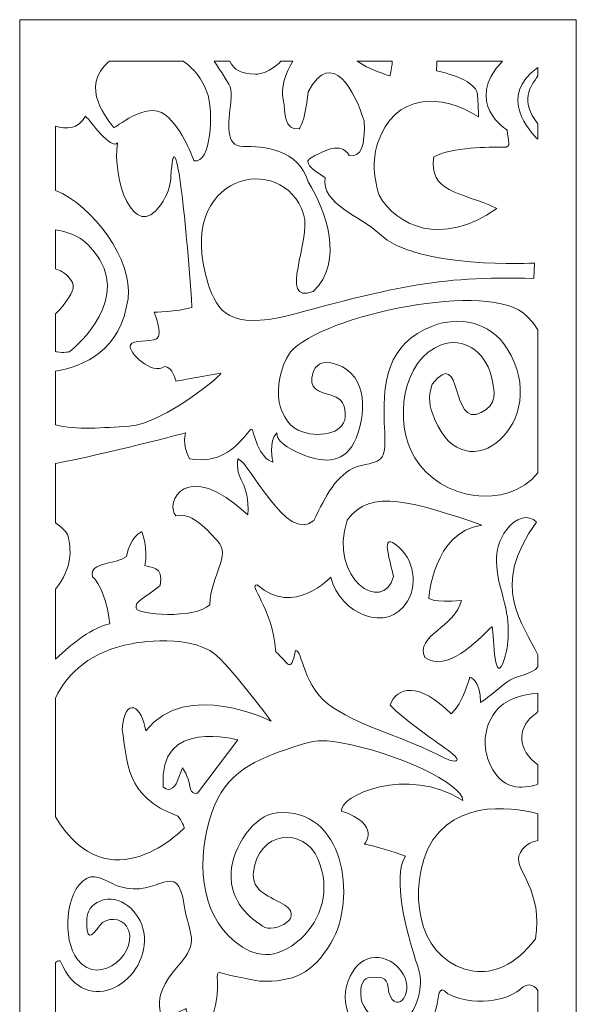
# Model space of a CAD drawing. Units: millimetres. Extents: x 51 to 197, y -106 to 132.
# Drawn here: x 129 to 197, y 11 to 132 of the extents above; entities that cross this region are included whole.
import ezdxf

# ---------------------------------------------------------------- set-up
doc = ezdxf.new("R2010")
doc.units = ezdxf.units.MM
doc.header["$MEASUREMENT"] = 0
doc.layers.add('layer 1', color=7, linetype='Continuous')

msp = doc.modelspace()

# ---------------------------------------------------------------- linework, layer by layer
at = {"layer": 'layer 1', "color": 250, "lineweight": 9}
msp.add_open_spline([(196.6076, 131.7736), (196.6076, 131.7736), (128.5974, 131.7736), (128.5974, 131.7736), (128.5974, 131.7736), (128.5974, 131.7736), (128.5974, -106.2618), (128.5974, -106.2618), (128.5974, -106.2618), (128.5974, -106.2618), (196.6076, -106.2618), (196.6076, -106.2618), (196.6076, -106.2618), (196.6076, -106.2618), (196.6076, 131.7736), (196.6076, 131.7736)], degree=3, knots=[0, 0, 0, 0, 0.2, 0.2, 0.2, 0.2, 0.4, 0.4, 0.4, 0.4, 0.6, 0.6, 0.6, 0.6, 1, 1, 1, 1], dxfattribs=at)
at = {"layer": 'layer 1', "color": 7, "lineweight": 9}
for points, knots in [([(152.3589, 126.709), (152.3589, 126.709), (154.2578, 126.709), (154.2578, 126.709), (154.2578, 126.709), (154.8177, 125.6384), (155.5819, 125.1189), (157.4121, 125.116), (157.4121, 125.116), (158.1975, 125.1145), (159.1044, 125.4127), (160.3492, 126.5134), (160.3492, 126.5134), (160.4089, 126.5745), (160.467, 126.6402), (160.5247, 126.709), (160.5247, 126.709), (160.5247, 126.709), (161.9868, 126.709), (161.9868, 126.709), (161.9868, 126.709), (161.0368, 125.2639), (160.5, 123.4055), (160.7877, 122.0105), (160.7877, 122.0105), (161.136, 120.3208), (160.8255, 118.2738), (162.7254, 118.4203), (162.7254, 118.4203), (162.7254, 118.4203), (163.4241, 118.9059), (163.8433, 122.9524), (163.8433, 122.9524), (166.7785, 128.4558), (169.5738, 122.9524), (170.6919, 119.3915), (170.6919, 119.3915), (170.8316, 116.3161), (170.2725, 114.8593), (168.8748, 115.1831), (168.8748, 115.1831), (167.7569, 116.9636), (165.8001, 115.6685), (164.4025, 115.0212), (164.4025, 115.0212), (163.0048, 114.3738), (164.2627, 113.5645), (165.94, 112.4314), (165.94, 112.4314), (165.3291, 109.248), (170.4236, 107.6683), (172.549, 105.5933), (172.549, 105.5933), (177.0497, 101.1979), (191.5103, 102.0146), (191.5103, 102.0146), (191.5103, 102.0146), (191.5103, 102.0146), (191.419, 100.11), (191.419, 100.11), (191.419, 100.11), (179.7464, 100.6187), (172.847, 98.6731), (161.4674, 95.5977), (161.4674, 95.5977), (154.2979, 93.8628), (152.6994, 96.0177), (151.5911, 99.5935), (151.5911, 99.5935), (147.4183, 113.0549), (160.7855, 115.7852), (163.2891, 107.9867), (163.2891, 107.9867), (164.3128, 104.7973), (160.052, 96.9731), (164.4373, 98.5265), (164.4373, 98.5265), (168.3382, 102.2218), (165.9779, 108.4558), (163.8433, 111.9458), (163.8433, 111.9458), (162.7383, 115.9014), (158.312, 116.3445), (155.9094, 116.2816), (155.9094, 116.2816), (153.618, 116.2215), (154.1408, 119.1209), (154.3882, 121.7235), (154.3882, 121.7235), (154.5585, 123.5162), (154.3125, 123.6616), (153.4012, 125.1076), (153.4012, 125.1076), (153.0728, 125.6284), (152.7218, 126.1637), (152.3589, 126.709)], [0, 0, 0, 0, 0.04, 0.04, 0.04, 0.04, 0.08, 0.08, 0.08, 0.08, 0.12, 0.12, 0.12, 0.12, 0.16, 0.16, 0.16, 0.16, 0.2, 0.2, 0.2, 0.2, 0.24, 0.24, 0.24, 0.24, 0.28, 0.28, 0.28, 0.28, 0.32, 0.32, 0.32, 0.32, 0.36, 0.36, 0.36, 0.36, 0.4, 0.4, 0.4, 0.4, 0.44, 0.44, 0.44, 0.44, 0.48, 0.48, 0.48, 0.48, 0.52, 0.52, 0.52, 0.52, 0.56, 0.56, 0.56, 0.56, 0.6, 0.6, 0.6, 0.6, 0.64, 0.64, 0.64, 0.64, 0.68, 0.68, 0.68, 0.68, 0.72, 0.72, 0.72, 0.72, 0.76, 0.76, 0.76, 0.76, 0.8, 0.8, 0.8, 0.8, 0.84, 0.84, 0.84, 0.84, 0.88, 0.88, 0.88, 0.88, 0.92, 0.92, 0.92, 0.92, 1, 1, 1, 1]), ([(139.5691, 126.709), (139.5691, 126.709), (148.5779, 126.709), (148.5779, 126.709), (148.5779, 126.709), (150.1104, 125.5851), (151.083, 124.2624), (151.6155, 122.4853), (151.6155, 122.4853), (152.1855, 120.5825), (152.0714, 114.1054), (149.8942, 114.5256), (149.8942, 114.5256), (149.8942, 114.5256), (148.5373, 118.4539), (146.3771, 120.1559), (146.3771, 120.1559), (144.0888, 121.9596), (140.1105, 118.3869), (140.1105, 118.5723), (140.1105, 118.5723), (140.1105, 118.6935), (135.9439, 122.912), (138.9312, 126.1064), (138.9312, 126.1064), (139.1269, 126.3157), (139.3406, 126.517), (139.5691, 126.709)], [0, 0, 0, 0, 0.125, 0.125, 0.125, 0.125, 0.25, 0.25, 0.25, 0.25, 0.375, 0.375, 0.375, 0.375, 0.5, 0.5, 0.5, 0.5, 0.625, 0.625, 0.625, 0.625, 0.75, 0.75, 0.75, 0.75, 1, 1, 1, 1]), ([(169.8261, 126.709), (169.8261, 126.709), (174.1272, 126.709), (174.1272, 126.709), (174.1272, 126.709), (174.0356, 125.6007), (173.8436, 124.8949), (173.8436, 124.8949), (173.8436, 124.8949), (173.8436, 124.8949), (171.031, 125.7607), (169.8261, 126.709)], [0, 0, 0, 0, 0.25, 0.25, 0.25, 0.25, 0.5, 0.5, 0.5, 0.5, 1, 1, 1, 1]), ([(179.581, 126.709), (179.581, 126.709), (187.5729, 126.709), (187.5729, 126.709), (187.5729, 126.709), (182.7552, 121.6196), (188.1627, 118.2585), (188.1627, 118.2585), (188.1627, 118.2585), (188.2476, 116.9795), (188.7967, 116.1495), (187.6914, 116.1745), (187.6914, 116.1745), (186.0241, 116.2129), (181.3752, 116.2047), (179.2176, 115.0212), (179.2176, 115.0212), (178.5187, 110.6509), (182.2925, 110.8129), (186.9047, 108.7086), (186.9047, 108.7086), (180.0561, 103.8527), (174.6054, 106.6043), (172.5089, 110.3272), (172.5089, 110.3272), (171.6703, 112.998), (171.8144, 115.0769), (172.3219, 116.6324), (172.3219, 116.6324), (174.3623, 122.8833), (180.1902, 122.8127), (184.6683, 119.8772), (184.6683, 119.8772), (184.6683, 119.8772), (184.6683, 120.6863), (184.5286, 122.6287), (184.5286, 122.6287), (184.3888, 124.5711), (179.4971, 125.5424), (179.4971, 125.5424), (179.4971, 125.5424), (179.4971, 125.5424), (179.5618, 125.9448), (179.581, 126.709)], [0, 0, 0, 0, 0.08333333, 0.08333333, 0.08333333, 0.08333333, 0.16666667, 0.16666667, 0.16666667, 0.16666667, 0.25, 0.25, 0.25, 0.25, 0.33333333, 0.33333333, 0.33333333, 0.33333333, 0.41666667, 0.41666667, 0.41666667, 0.41666667, 0.5, 0.5, 0.5, 0.5, 0.58333333, 0.58333333, 0.58333333, 0.58333333, 0.66666667, 0.66666667, 0.66666667, 0.66666667, 0.75, 0.75, 0.75, 0.75, 0.83333333, 0.83333333, 0.83333333, 0.83333333, 1, 1, 1, 1]), ([(191.9279, 125.9437), (191.9279, 125.9437), (191.9279, 124.9233), (191.9279, 124.9233), (191.9279, 124.9233), (190.9859, 123.5696), (189.6363, 121.9004), (191.9279, 119.0304), (191.9279, 119.0304), (191.9279, 119.0304), (191.9279, 117.1498), (191.9279, 117.1498), (191.9279, 117.1498), (190.9994, 117.9868), (186.9247, 122.3698), (191.9279, 125.9437)], [0, 0, 0, 0, 0.2, 0.2, 0.2, 0.2, 0.4, 0.4, 0.4, 0.4, 0.6, 0.6, 0.6, 0.6, 1, 1, 1, 1]), ([(132.965, 82.2545), (132.965, 82.2545), (132.965, 88.8135), (132.965, 88.8135), (132.965, 88.8135), (136.4806, 89.3717), (140.951, 91.3468), (141.8326, 97.6626), (141.8326, 97.6626), (142.4899, 102.3736), (137.5314, 109.0671), (132.965, 110.9062), (132.965, 110.9062), (132.965, 110.9062), (132.965, 118.7739), (132.965, 118.7739), (132.965, 118.7739), (134.2718, 118.3296), (135.7133, 118.3675), (136.6512, 119.9606), (136.6512, 119.9606), (137.2103, 119.4749), (139.7261, 115.7521), (140.5647, 116.7234), (140.5647, 116.7234), (139.8223, 112.424), (142.5626, 104.4457), (145.7975, 109.0913), (145.7975, 109.0913), (146.7411, 110.4464), (147.0251, 111.5833), (147.081, 112.6152), (147.081, 112.6152), (147.5008, 120.3606), (148.9134, 107.7993), (149.6495, 96.5707), (149.6495, 96.5707), (147.6927, 96.0853), (145.0372, 96.0049), (145.0372, 96.0049), (145.0372, 96.0049), (145.0372, 96.0049), (146.1552, 93.2533), (145.3167, 92.7676), (145.3167, 92.7676), (144.4781, 92.2821), (142.3816, 92.7676), (142.1021, 91.9582), (142.1021, 91.9582), (141.8227, 91.1489), (144.7578, 88.2355), (146.2951, 89.3687), (146.2951, 89.3687), (147.2734, 89.3687), (147.6927, 87.588), (147.6927, 87.588), (147.6927, 87.588), (147.6927, 87.588), (152.4447, 88.3974), (153.1436, 88.5592), (153.1436, 88.5592), (153.8424, 88.7211), (146.2951, 82.4085), (141.9624, 82.0847), (141.9624, 82.0847), (138.7145, 81.8814), (135.5769, 81.5504), (132.965, 82.2545)], [0, 0, 0, 0, 0.05555556, 0.05555556, 0.05555556, 0.05555556, 0.11111111, 0.11111111, 0.11111111, 0.11111111, 0.16666667, 0.16666667, 0.16666667, 0.16666667, 0.22222222, 0.22222222, 0.22222222, 0.22222222, 0.27777778, 0.27777778, 0.27777778, 0.27777778, 0.33333333, 0.33333333, 0.33333333, 0.33333333, 0.38888889, 0.38888889, 0.38888889, 0.38888889, 0.44444444, 0.44444444, 0.44444444, 0.44444444, 0.5, 0.5, 0.5, 0.5, 0.55555556, 0.55555556, 0.55555556, 0.55555556, 0.61111111, 0.61111111, 0.61111111, 0.61111111, 0.66666667, 0.66666667, 0.66666667, 0.66666667, 0.72222222, 0.72222222, 0.72222222, 0.72222222, 0.77777778, 0.77777778, 0.77777778, 0.77777778, 0.83333333, 0.83333333, 0.83333333, 0.83333333, 0.88888889, 0.88888889, 0.88888889, 0.88888889, 1, 1, 1, 1]), ([(132.965, 91.2013), (132.965, 91.2013), (132.965, 95.8242), (132.965, 95.8242), (132.965, 95.8242), (133.4321, 96.2374), (133.9016, 96.7531), (134.3281, 97.3955), (134.3281, 97.3955), (135.1173, 98.5843), (135.608, 99.2702), (134.468, 100.4278), (134.468, 100.4278), (134.0522, 100.8493), (133.5238, 101.1286), (132.965, 101.3106), (132.965, 101.3106), (132.965, 101.3106), (132.965, 106.0848), (132.965, 106.0848), (132.965, 106.0848), (135.3171, 105.7226), (136.9371, 104.7827), (138.3737, 102.4164), (138.3737, 102.4164), (141.8437, 96.7015), (134.68, 91.1705), (134.68, 91.1705), (134.68, 91.1705), (134.68, 91.1705), (133.981, 91.0086), (133.1426, 91.1705), (133.1426, 91.1705), (133.0834, 91.1767), (133.0243, 91.1873), (132.965, 91.2013)], [0, 0, 0, 0, 0.1, 0.1, 0.1, 0.1, 0.2, 0.2, 0.2, 0.2, 0.3, 0.3, 0.3, 0.3, 0.4, 0.4, 0.4, 0.4, 0.5, 0.5, 0.5, 0.5, 0.6, 0.6, 0.6, 0.6, 0.7, 0.7, 0.7, 0.7, 0.8, 0.8, 0.8, 0.8, 1, 1, 1, 1]), ([(132.965, 53.5722), (132.965, 53.5722), (132.965, 62.1298), (132.965, 62.1298), (132.965, 62.1298), (135.1364, 64.843), (134.8557, 67.1292), (134.512, 68.6219), (134.512, 68.6219), (134.3351, 69.1549), (133.7247, 69.6754), (132.965, 70.2753), (132.965, 70.2753), (132.965, 70.2753), (132.965, 77.5273), (132.965, 77.5273), (132.965, 77.5273), (139.1893, 78.6666), (148.8633, 81.2588), (148.8633, 81.2588), (148.8633, 81.2588), (148.8633, 81.2588), (148.3888, 79.8853), (149.3377, 78.0996), (149.3377, 78.0996), (153.007, 77.4623), (154.8316, 79.3719), (156.0735, 80.7784), (156.0735, 80.7784), (157.0931, 81.9332), (156.8735, 82.1737), (157.3149, 80.6701), (157.3149, 80.6701), (158.1263, 77.9054), (159.5376, 77.6875), (159.5376, 77.6875), (159.5376, 77.6875), (159.5376, 77.6875), (158.9447, 80.2973), (160.0121, 81.2588), (160.0121, 81.2588), (160.0121, 80.3636), (160.9568, 79.4679), (163.424, 78.4985), (163.424, 78.4985), (165.8641, 77.5395), (168.4629, 77.5204), (169.6897, 80.59), (169.6897, 80.59), (171.16, 84.2675), (170.9292, 88.896), (166.5997, 89.8354), (166.5997, 89.8354), (165.554, 90.0625), (164.7228, 89.5066), (164.4465, 88.678), (164.4465, 88.678), (163.7576, 86.6123), (165.2395, 86.2609), (166.5221, 85.8874), (166.5221, 85.8874), (167.6835, 85.5492), (168.246, 85.172), (168.3755, 83.63), (168.3755, 83.63), (168.575, 81.256), (165.5088, 80.611), (163.1411, 81.3658), (163.1411, 81.3658), (160.2474, 82.2888), (159.0041, 86.9435), (161.6725, 91.1485), (161.6725, 91.1485), (165.554, 95.6437), (186.1885, 100.0441), (190.5622, 95.5394), (190.5622, 95.5394), (191.0055, 95.0829), (191.4745, 94.5282), (191.9279, 93.8706), (191.9279, 93.8706), (191.9279, 93.8706), (191.9279, 76.3531), (191.9279, 76.3531), (191.9279, 76.3531), (188.1107, 71.7422), (180.0227, 73.0037), (176.8706, 78.1972), (176.8706, 78.1972), (174.2339, 82.5415), (175.3364, 90.2661), (180.1144, 92.0267), (180.1144, 92.0267), (182.77, 93.0047), (185.4083, 91.2639), (186.1983, 88.2637), (186.1983, 88.2637), (186.7401, 86.2049), (186.9235, 84.7119), (184.9813, 83.736), (184.9813, 83.736), (181.1051, 81.7884), (182.8346, 91.9663), (179.0027, 87.2249), (179.0027, 87.2249), (178.4783, 85.4283), (178.6153, 84.6457), (179.2969, 82.9541), (179.2969, 82.9541), (183.0859, 73.5513), (193.7991, 82.6641), (188.1648, 91.5493), (188.1648, 91.5493), (186.0124, 94.9438), (182.2369, 95.5337), (179.0547, 94.3219), (179.0547, 94.3219), (173.544, 92.2236), (172.7682, 87.5195), (173.2193, 81.3584), (173.2193, 81.3584), (173.2898, 77.6098), (172.9319, 77.8552), (169.8182, 77.1627), (169.8182, 77.1627), (167.2183, 76.0798), (166.0523, 73.5943), (164.5191, 70.5451), (164.5191, 70.5451), (161.1982, 67.6605), (156.8098, 77.5503), (155.2679, 78.0996), (155.2679, 78.0996), (154.7934, 75.3525), (156.8098, 75.3525), (156.454, 71.2318), (156.454, 71.2318), (148.8633, 78.3742), (146.2539, 72.6052), (147.6771, 71.0944), (147.6771, 71.0944), (149.4201, 71.6256), (151.163, 69.7738), (152.7413, 68.0814), (152.7413, 68.0814), (154.5146, 66.1801), (151.9245, 63.9233), (151.8284, 60.2433), (151.8284, 60.2433), (149.9307, 58.4576), (142.9329, 59.007), (142.8144, 59.8311), (142.8144, 59.8311), (142.6957, 60.6554), (143.6446, 60.93), (145.7795, 62.5782), (145.7795, 62.5782), (146.2539, 65.0507), (144.4748, 64.7759), (143.8818, 65.0507), (143.8818, 65.0507), (144.3562, 66.9737), (143.526, 69.1714), (143.526, 69.1714), (143.526, 69.1714), (143.526, 69.1714), (142.1027, 68.6219), (141.6284, 66.1496), (141.6284, 66.1496), (140.3236, 65.0507), (137.1213, 65.6), (137.4771, 63.6772), (137.4771, 63.6772), (137.4771, 63.6772), (139.0189, 62.5782), (139.6119, 57.9082), (139.6119, 57.9082), (137.5677, 57.5242), (135.0605, 55.5605), (132.965, 53.5722)], [0, 0, 0, 0, 0.02173913, 0.02173913, 0.02173913, 0.02173913, 0.04347826, 0.04347826, 0.04347826, 0.04347826, 0.06521739, 0.06521739, 0.06521739, 0.06521739, 0.08695652, 0.08695652, 0.08695652, 0.08695652, 0.10869565, 0.10869565, 0.10869565, 0.10869565, 0.13043478, 0.13043478, 0.13043478, 0.13043478, 0.15217391, 0.15217391, 0.15217391, 0.15217391, 0.17391304, 0.17391304, 0.17391304, 0.17391304, 0.19565217, 0.19565217, 0.19565217, 0.19565217, 0.2173913, 0.2173913, 0.2173913, 0.2173913, 0.23913043, 0.23913043, 0.23913043, 0.23913043, 0.26086957, 0.26086957, 0.26086957, 0.26086957, 0.2826087, 0.2826087, 0.2826087, 0.2826087, 0.30434783, 0.30434783, 0.30434783, 0.30434783, 0.32608696, 0.32608696, 0.32608696, 0.32608696, 0.34782609, 0.34782609, 0.34782609, 0.34782609, 0.36956522, 0.36956522, 0.36956522, 0.36956522, 0.39130435, 0.39130435, 0.39130435, 0.39130435, 0.41304348, 0.41304348, 0.41304348, 0.41304348, 0.43478261, 0.43478261, 0.43478261, 0.43478261, 0.45652174, 0.45652174, 0.45652174, 0.45652174, 0.47826087, 0.47826087, 0.47826087, 0.47826087, 0.5, 0.5, 0.5, 0.5, 0.52173913, 0.52173913, 0.52173913, 0.52173913, 0.54347826, 0.54347826, 0.54347826, 0.54347826, 0.56521739, 0.56521739, 0.56521739, 0.56521739, 0.58695652, 0.58695652, 0.58695652, 0.58695652, 0.60869565, 0.60869565, 0.60869565, 0.60869565, 0.63043478, 0.63043478, 0.63043478, 0.63043478, 0.65217391, 0.65217391, 0.65217391, 0.65217391, 0.67391304, 0.67391304, 0.67391304, 0.67391304, 0.69565217, 0.69565217, 0.69565217, 0.69565217, 0.7173913, 0.7173913, 0.7173913, 0.7173913, 0.73913043, 0.73913043, 0.73913043, 0.73913043, 0.76086957, 0.76086957, 0.76086957, 0.76086957, 0.7826087, 0.7826087, 0.7826087, 0.7826087, 0.80434783, 0.80434783, 0.80434783, 0.80434783, 0.82608696, 0.82608696, 0.82608696, 0.82608696, 0.84782609, 0.84782609, 0.84782609, 0.84782609, 0.86956522, 0.86956522, 0.86956522, 0.86956522, 0.89130435, 0.89130435, 0.89130435, 0.89130435, 0.91304348, 0.91304348, 0.91304348, 0.91304348, 0.93478261, 0.93478261, 0.93478261, 0.93478261, 0.95652174, 0.95652174, 0.95652174, 0.95652174, 1, 1, 1, 1]), ([(191.9279, 54.0796), (191.9279, 54.0796), (191.9279, 52.6554), (191.9279, 52.6554), (191.9279, 52.6554), (191.2689, 51.7262), (188.9979, 51.5007), (188.1144, 50.7923), (188.1144, 50.7923), (186.8341, 49.7651), (185.4319, 48.5847), (184.9139, 48.2847), (184.9139, 48.2847), (184.9139, 51.0732), (183.5765, 51.3828), (183.5765, 51.3828), (183.5765, 51.3828), (183.5765, 51.3828), (182.7738, 48.1299), (181.3026, 46.8907), (181.3026, 46.8907), (177.4513, 50.8553), (174.6273, 50.2615), (173.856, 47.9629), (173.856, 47.9629), (175.7062, 46.0641), (179.0333, 43.8307), (180.8838, 42.4983), (180.8838, 42.4983), (183.0199, 40.9605), (181.8093, 40.8075), (180.3144, 41.5954), (180.3144, 41.5954), (175.8547, 43.946), (170.5336, 45.2642), (166.9651, 47.5978), (166.9651, 47.5978), (163.0733, 50.1425), (163.1739, 54.7471), (162.3092, 54.6359), (162.3092, 54.6359), (161.6402, 51.6926), (161.5065, 53.0869), (159.9015, 54.481), (159.9015, 54.481), (159.3663, 60.3673), (156.4238, 62.536), (157.6275, 62.6909), (157.6275, 62.6909), (162.0416, 58.6634), (166.6166, 63.633), (166.6166, 63.633), (166.6166, 63.633), (167.7287, 59.1253), (173.5552, 56.5791), (175.9793, 60.6764), (175.9793, 60.6764), (177.4158, 63.1043), (176.5591, 66.4421), (174.1526, 67.8339), (174.1526, 67.8339), (172.8493, 68.5877), (173.884, 65.541), (174.2735, 63.6933), (174.2735, 63.6933), (173.0367, 58.9731), (166.255, 63.4802), (168.6126, 70.5673), (168.6126, 70.5673), (171.357, 74.6124), (176.9257, 72.7414), (185.0788, 69.9894), (185.0788, 69.9894), (179.0913, 69.1228), (178.5923, 61.0326), (178.5923, 61.0326), (178.5923, 61.0326), (178.5923, 61.0326), (179.0913, 60.4548), (182.584, 60.7437), (182.584, 60.7437), (181.8356, 57.5655), (176.8457, 56.4097), (178.0932, 53.8093), (178.0932, 53.8093), (180.8371, 51.9014), (184.3317, 55.7174), (186.3263, 57.5655), (186.3263, 57.5655), (186.5081, 56.2313), (186.6402, 49.8306), (187.8306, 53.6647), (187.8306, 53.6647), (188.2987, 55.172), (188.647, 57.7051), (187.6899, 61.0771), (187.6899, 61.0771), (186.8188, 64.1476), (186.1918, 66.9294), (188.0947, 69.42), (188.0947, 69.42), (189.1986, 70.865), (190.7799, 71.388), (191.7583, 70.3334), (191.7583, 70.3334), (185.9156, 62.4745), (190.1355, 57.9423), (191.9054, 54.1298), (191.9054, 54.1298), (191.9054, 54.1298), (191.9279, 54.0796), (191.9279, 54.0796)], [0, 0, 0, 0, 0.03448276, 0.03448276, 0.03448276, 0.03448276, 0.06896552, 0.06896552, 0.06896552, 0.06896552, 0.10344828, 0.10344828, 0.10344828, 0.10344828, 0.13793103, 0.13793103, 0.13793103, 0.13793103, 0.17241379, 0.17241379, 0.17241379, 0.17241379, 0.20689655, 0.20689655, 0.20689655, 0.20689655, 0.24137931, 0.24137931, 0.24137931, 0.24137931, 0.27586207, 0.27586207, 0.27586207, 0.27586207, 0.31034483, 0.31034483, 0.31034483, 0.31034483, 0.34482759, 0.34482759, 0.34482759, 0.34482759, 0.37931034, 0.37931034, 0.37931034, 0.37931034, 0.4137931, 0.4137931, 0.4137931, 0.4137931, 0.44827586, 0.44827586, 0.44827586, 0.44827586, 0.48275862, 0.48275862, 0.48275862, 0.48275862, 0.51724138, 0.51724138, 0.51724138, 0.51724138, 0.55172414, 0.55172414, 0.55172414, 0.55172414, 0.5862069, 0.5862069, 0.5862069, 0.5862069, 0.62068966, 0.62068966, 0.62068966, 0.62068966, 0.65517241, 0.65517241, 0.65517241, 0.65517241, 0.68965517, 0.68965517, 0.68965517, 0.68965517, 0.72413793, 0.72413793, 0.72413793, 0.72413793, 0.75862069, 0.75862069, 0.75862069, 0.75862069, 0.79310345, 0.79310345, 0.79310345, 0.79310345, 0.82758621, 0.82758621, 0.82758621, 0.82758621, 0.86206897, 0.86206897, 0.86206897, 0.86206897, 0.89655172, 0.89655172, 0.89655172, 0.89655172, 0.93103448, 0.93103448, 0.93103448, 0.93103448, 1, 1, 1, 1]), ([(132.965, 34.3182), (132.965, 34.3182), (132.965, 48.8317), (132.965, 48.8317), (132.965, 48.8317), (134.4894, 51.9531), (137.3366, 54.572), (142.3025, 55.4801), (142.3025, 55.4801), (142.3025, 55.4801), (150.0379, 57.1013), (153.2057, 53.5177), (153.2057, 53.5177), (155.5632, 51.0436), (159.3204, 46.0098), (159.3204, 46.0098), (159.3204, 46.0098), (159.3204, 46.0098), (149.0065, 51.2143), (143.9967, 44.8153), (143.9967, 44.8153), (143.6286, 47.8014), (141.4184, 49.2519), (141.1237, 44.986), (141.1237, 44.986), (141.7868, 41.0613), (141.4184, 36.7953), (147.9014, 34.4065), (147.9014, 34.4065), (148.4172, 33.8946), (148.7119, 32.9562), (148.7119, 32.9562), (148.7119, 32.9562), (148.7119, 32.9562), (139.5669, 23.3382), (132.965, 34.3182)], [0, 0, 0, 0, 0.1, 0.1, 0.1, 0.1, 0.2, 0.2, 0.2, 0.2, 0.3, 0.3, 0.3, 0.3, 0.4, 0.4, 0.4, 0.4, 0.5, 0.5, 0.5, 0.5, 0.6, 0.6, 0.6, 0.6, 0.7, 0.7, 0.7, 0.7, 0.8, 0.8, 0.8, 0.8, 1, 1, 1, 1]), ([(191.9279, 49.4151), (191.9279, 49.4151), (191.9279, 47.1693), (191.9279, 47.1693), (191.9279, 47.1693), (191.7281, 46.98), (191.5048, 46.8071), (191.2078, 46.5629), (191.2078, 46.5629), (189.4665, 45.1297), (189.3522, 42.459), (191.9279, 40.6693), (191.9279, 40.6693), (191.9279, 40.6693), (191.9279, 38.3096), (191.9279, 38.3096), (191.9279, 38.3096), (190.7785, 37.9298), (187.7428, 37.0449), (186.0885, 40.6653), (186.0885, 40.6653), (185.0981, 42.8329), (185.2966, 45.2084), (186.645, 47.0503), (186.645, 47.0503), (187.5624, 48.3038), (189.14, 49.2289), (191.9279, 49.4151)], [0, 0, 0, 0, 0.125, 0.125, 0.125, 0.125, 0.25, 0.25, 0.25, 0.25, 0.375, 0.375, 0.375, 0.375, 0.5, 0.5, 0.5, 0.5, 0.625, 0.625, 0.625, 0.625, 0.75, 0.75, 0.75, 0.75, 1, 1, 1, 1]), ([(150.3327, 37.2219), (150.3327, 37.2219), (155.2686, 43.7062), (155.2686, 43.7062), (155.2686, 43.7062), (155.2686, 43.7062), (145.3966, 46.5216), (146.1334, 37.9898), (146.1334, 37.9898), (146.9436, 37.0514), (147.7541, 38.4164), (147.7541, 38.4164), (147.7541, 38.4164), (147.7541, 38.4164), (148.4909, 40.2935), (148.4909, 40.2935), (148.4909, 40.2935), (148.4909, 40.2935), (149.2276, 39.2696), (149.3749, 38.0751), (149.3749, 38.0751), (149.5222, 36.8808), (150.3327, 37.2219), (150.3327, 37.2219)], [0, 0, 0, 0, 0.14285714, 0.14285714, 0.14285714, 0.14285714, 0.28571429, 0.28571429, 0.28571429, 0.28571429, 0.42857143, 0.42857143, 0.42857143, 0.42857143, 0.57142857, 0.57142857, 0.57142857, 0.57142857, 0.71428571, 0.71428571, 0.71428571, 0.71428571, 1, 1, 1, 1]), ([(132.965, -10.1491), (132.965, -10.1491), (132.965, -1.1061), (132.965, -1.1061), (132.965, -1.1061), (133.4916, -0.8602), (134.0471, -0.6554), (134.5217, -0.6003), (134.5217, -0.6003), (135.9195, -0.4384), (135.9195, 3.2843), (135.9195, 4.2556), (135.9195, 4.2556), (135.9195, 4.9584), (134.0169, 6.2539), (132.965, 6.9167), (132.965, 6.9167), (132.965, 6.9167), (132.965, 16.4934), (132.965, 16.4934), (132.965, 16.4934), (133.1286, 16.6523), (133.3198, 16.7353), (133.5435, 16.7191), (133.5435, 16.7191), (136.6531, 9.0886), (144.7378, 14.4256), (143.7649, 20.1977), (143.7649, 20.1977), (143.3328, 22.7608), (140.7238, 24.9621), (138.4946, 24.0566), (138.4946, 24.0566), (137.2886, 23.5667), (136.8576, 22.7026), (136.8156, 21.8525), (136.8156, 21.8525), (136.6807, 19.1242), (137.2767, 19.4884), (138.3785, 21.0121), (138.3785, 21.0121), (139.184, 22.1265), (140.993, 21.9504), (141.6518, 20.9377), (141.6518, 20.9377), (143.5204, 18.0633), (138.4123, 13.2729), (135.6686, 16.8634), (135.6686, 16.8634), (133.7554, 19.3663), (134.1159, 25.2222), (136.7633, 26.7783), (136.7633, 26.7783), (138.0138, 27.5131), (139.832, 26.0533), (140.7754, 25.7803), (140.7754, 25.7803), (145.6173, 24.251), (147.7684, 29.4638), (148.7001, 23.4894), (148.7001, 23.4894), (149.2859, 19.733), (150.6847, 19.1653), (147.9965, 16.1418), (147.9965, 16.1418), (144.0837, 11.7415), (146.2622, 9.5969), (146.2622, 9.5969), (146.2622, 9.5969), (146.2622, 9.5969), (148.9177, 10.8919), (148.9177, 10.8919), (148.9177, 10.8919), (148.9177, 10.8919), (148.9177, 9.5969), (151.0143, 8.9496), (151.0143, 8.9496), (152.3769, 9.3441), (152.7015, 11.602), (152.7474, 13.3057), (152.7474, 13.3057), (152.8175, 15.9307), (152.2111, 15.3415), (154.9417, 14.7995), (154.9417, 14.7995), (155.6862, 14.6515), (156.6597, 14.4607), (157.9218, 14.218), (157.9218, 14.218), (162.0088, 14.0843), (164.3731, 15.1265), (166.6169, 18.8648), (166.6169, 18.8648), (169.9245, 24.3761), (168.177, 35.5324), (160.0518, 34.8002), (160.0518, 34.8002), (157.1945, 34.5429), (154.5979, 30.6168), (154.4394, 27.491), (154.4394, 27.491), (154.2487, 23.7411), (156.8626, 21.939), (158.282, 20.9275), (158.282, 20.9275), (159.5895, 19.9956), (164.0136, 22.0712), (160.4177, 23.8475), (160.4177, 23.8475), (158.1856, 24.95), (156.9594, 25.6494), (157.1659, 27.5894), (157.1659, 27.5894), (157.6871, 32.4956), (163.2778, 33.2648), (165.0651, 29.0864), (165.0651, 29.0864), (166.6162, 25.4597), (165.4814, 21.7241), (162.9371, 19.41), (162.9371, 19.41), (159.8705, 16.6202), (157.2353, 17.1628), (154.9276, 19.02), (154.9276, 19.02), (150.4903, 22.5914), (150.2203, 29.289), (152.0706, 34.8208), (152.0706, 34.8208), (153.7385, 39.8071), (157.5462, 41.3346), (161.7547, 42.7483), (161.7547, 42.7483), (164.2535, 43.5873), (165.2267, 43.8501), (167.8578, 43.3726), (167.8578, 43.3726), (174.5866, 42.1509), (182.741, 38.3908), (182.741, 36.3044), (182.741, 36.3044), (175.8924, 40.6746), (167.5066, 36.7899), (167.9258, 35.0096), (167.9258, 35.0096), (172.8175, 33.391), (170.7212, 30.963), (170.7212, 30.963), (170.7212, 30.963), (170.7212, 30.963), (172.1188, 30.801), (175.7526, 29.506), (175.7526, 29.506), (174.0058, 26.9773), (176.012, 19.8046), (176.9734, 16.7878), (176.9734, 16.7878), (177.3453, 15.6208), (177.5915, 15.1829), (177.5592, 13.9669), (177.5592, 13.9669), (177.5321, 12.9606), (177.2769, 11.5444), (176.3119, 10.0826), (176.3119, 10.0826), (174.2153, 7.3309), (171.0006, 9.5969), (170.3019, 12.0249), (170.3019, 12.0249), (170.0989, 13.9065), (170.7043, 14.6492), (171.4054, 14.6828), (171.4054, 14.6828), (173.1019, 14.7644), (173.6083, 14.6327), (173.6891, 12.8499), (173.6891, 12.8499), (174.6901, 9.7874), (177.1546, 13.1318), (175.1389, 15.5491), (175.1389, 15.5491), (172.9868, 18.1305), (169.8996, 17.4427), (168.7205, 14.241), (168.7205, 14.241), (167.4717, 10.8505), (169.8347, 6.8434), (173.1108, 6.1522), (173.1108, 6.1522), (177.2831, 5.2718), (178.5502, 7.75), (179.5003, 10.9137), (179.5003, 10.9137), (179.8997, 12.2444), (179.6024, 14.0111), (180.92, 12.667), (180.92, 12.667), (184.8748, 10.7625), (188.8208, 12.2578), (189.869, 13.3199), (189.869, 13.3199), (190.4683, 13.927), (191.3475, 13.9754), (191.9279, 13.0685), (191.9279, 13.0685), (191.9279, 13.0685), (191.9279, 8.1833), (191.9279, 8.1833), (191.9279, 8.1833), (186.8229, 6.7061), (183.6766, -0.5873), (186.5084, -5.8382), (186.5084, -5.8382), (188.1034, -8.7962), (190.8474, -10.6359), (190.8474, -10.6359), (190.8474, -10.6359), (185.2568, -15.9772), (190.9872, -19.5382), (190.9872, -19.5382), (190.9872, -19.5382), (190.9872, -19.5382), (191.127, -21.6425), (191.127, -21.6425), (191.127, -21.6425), (189.122, -21.5414), (181.8159, -20.9314), (181.9637, -23.974), (181.9637, -23.974), (182.1184, -27.1364), (185.5855, -27.1978), (189.7292, -29.0881), (189.7292, -29.0881), (182.8808, -33.944), (177.4299, -31.1922), (175.3335, -27.4695), (175.3335, -27.4695), (174.4947, -24.7988), (174.639, -22.7198), (175.1466, -21.1644), (175.1466, -21.1644), (177.1869, -14.9134), (183.0147, -14.9839), (187.4932, -17.9195), (187.4932, -17.9195), (187.4932, -17.9195), (187.4932, -17.1104), (187.3531, -15.1678), (187.3531, -15.1678), (187.2135, -13.2256), (182.3216, -12.2546), (182.3216, -12.2546), (182.3216, -12.2546), (182.3216, -12.2546), (182.741, -9.6646), (181.7626, -5.1325), (181.7626, -5.1325), (180.0855, -0.6003), (175.7526, -4.9706), (175.7526, -4.9706), (175.7526, -4.9706), (173.5614, 7.7191), (156.5501, 7.2525), (155.2549, -4.4599), (155.2549, -4.4599), (154.8351, -8.256), (157.1943, -12.6759), (160.2367, -12.6809), (160.2367, -12.6809), (163.027, -12.6856), (164.6924, -10.3508), (165.1029, -7.5174), (165.1029, -7.5174), (165.3952, -5.5013), (164.9867, -3.7505), (163.7787, -2.7906), (163.7787, -2.7906), (161.8578, -1.2643), (159.5554, -2.9674), (159.0996, -5.3129), (159.0996, -5.3129), (158.6466, -7.639), (160.7213, -8.4771), (161.3329, -6.9933), (161.3329, -6.9933), (161.7854, -5.895), (161.4345, -5.4545), (161.96, -5.245), (161.96, -5.245), (163.5139, -4.626), (163.6337, -7.4613), (162.8272, -8.6484), (162.8272, -8.6484), (162.0031, -9.8611), (160.5099, -10.7591), (158.9047, -9.7679), (158.9047, -9.7679), (156.7877, -7.3099), (157.2791, -3.8571), (158.9417, -1.7504), (158.9417, -1.7504), (159.9144, -0.518), (161.2946, 0.796), (162.7108, 1.1749), (162.7108, 1.1749), (165.3392, 1.8785), (169.1218, 0.9047), (172.1188, -2.219), (172.1188, -2.219), (176.3119, -6.7512), (174.6345, -12.9018), (174.6345, -12.9018), (174.6345, -12.9018), (174.6345, -12.9018), (171.8629, -9.8206), (168.6894, -8.9177), (168.6894, -8.9177), (163.6246, -7.477), (161.8871, -19.6591), (165.5499, -19.3763), (165.5499, -19.3763), (165.5499, -19.3763), (166.2486, -18.8908), (166.6678, -14.8441), (166.6678, -14.8441), (169.603, -9.3409), (172.3984, -14.8441), (173.5165, -18.4052), (173.5165, -18.4052), (173.6562, -21.4806), (173.0971, -22.9373), (171.6996, -22.6137), (171.6996, -22.6137), (170.5814, -20.8331), (168.6246, -22.128), (167.227, -22.7755), (167.227, -22.7755), (165.8293, -23.423), (167.0873, -24.2323), (168.7644, -25.3653), (168.7644, -25.3653), (168.2053, -28.2787), (170.1621, -28.7644), (173.3768, -30.3829), (173.3768, -30.3829), (174.9141, -34.4296), (182.6011, -37.0194), (182.6011, -37.0194), (182.6011, -37.0194), (182.6011, -37.0194), (173.5165, -40.0948), (164.2919, -42.1991), (164.2919, -42.1991), (157.1225, -43.934), (155.524, -41.7789), (154.4158, -38.2032), (154.4158, -38.2032), (150.2429, -24.7418), (163.6101, -22.0117), (166.1136, -29.81), (166.1136, -29.81), (167.1372, -32.9994), (162.8765, -40.8236), (167.2619, -39.2702), (167.2619, -39.2702), (171.1666, -31.1081), (167.1179, -21.2956), (158.7341, -21.5151), (158.7341, -21.5151), (156.9288, -21.5622), (156.919, -19.4136), (156.8415, -16.9761), (156.8415, -16.9761), (156.7248, -13.3151), (155.2876, -11.0051), (153.6762, -8.6476), (153.6762, -8.6476), (151.9621, -6.1399), (139.779, 8.7001), (145.0042, -5.1325), (145.0042, -5.1325), (142.9079, -6.4677), (141.1878, -7.3158), (139.9111, -5.9213), (139.9111, -5.9213), (138.9186, -4.8373), (138.245, -2.7616), (139.3226, -1.4529), (139.3226, -1.4529), (139.6244, -1.0864), (140.0195, -0.9286), (140.42, -0.8854), (140.42, -0.8854), (141.3013, -0.7901), (142.2089, -1.2477), (142.2089, -1.2477), (142.2089, -1.2477), (142.2089, -1.2477), (142.5473, 0.8427), (140.2846, 1.5021), (140.2846, 1.5021), (139.0712, 1.8552), (138.2335, 1.0522), (137.452, 0.0037), (137.452, 0.0037), (134.5085, -3.9436), (139.5534, -9.6646), (139.5534, -9.6646), (139.5534, -9.6646), (139.5534, -9.6646), (132.965, -10.1491), (132.965, -10.1491)], [0, 0, 0, 0, 0.00961538, 0.00961538, 0.00961538, 0.00961538, 0.01923077, 0.01923077, 0.01923077, 0.01923077, 0.02884615, 0.02884615, 0.02884615, 0.02884615, 0.03846154, 0.03846154, 0.03846154, 0.03846154, 0.04807692, 0.04807692, 0.04807692, 0.04807692, 0.05769231, 0.05769231, 0.05769231, 0.05769231, 0.06730769, 0.06730769, 0.06730769, 0.06730769, 0.07692308, 0.07692308, 0.07692308, 0.07692308, 0.08653846, 0.08653846, 0.08653846, 0.08653846, 0.09615385, 0.09615385, 0.09615385, 0.09615385, 0.10576923, 0.10576923, 0.10576923, 0.10576923, 0.11538462, 0.11538462, 0.11538462, 0.11538462, 0.125, 0.125, 0.125, 0.125, 0.13461538, 0.13461538, 0.13461538, 0.13461538, 0.14423077, 0.14423077, 0.14423077, 0.14423077, 0.15384615, 0.15384615, 0.15384615, 0.15384615, 0.16346154, 0.16346154, 0.16346154, 0.16346154, 0.17307692, 0.17307692, 0.17307692, 0.17307692, 0.18269231, 0.18269231, 0.18269231, 0.18269231, 0.19230769, 0.19230769, 0.19230769, 0.19230769, 0.20192308, 0.20192308, 0.20192308, 0.20192308, 0.21153846, 0.21153846, 0.21153846, 0.21153846, 0.22115385, 0.22115385, 0.22115385, 0.22115385, 0.23076923, 0.23076923, 0.23076923, 0.23076923, 0.24038462, 0.24038462, 0.24038462, 0.24038462, 0.25, 0.25, 0.25, 0.25, 0.25961538, 0.25961538, 0.25961538, 0.25961538, 0.26923077, 0.26923077, 0.26923077, 0.26923077, 0.27884615, 0.27884615, 0.27884615, 0.27884615, 0.28846154, 0.28846154, 0.28846154, 0.28846154, 0.29807692, 0.29807692, 0.29807692, 0.29807692, 0.30769231, 0.30769231, 0.30769231, 0.30769231, 0.31730769, 0.31730769, 0.31730769, 0.31730769, 0.32692308, 0.32692308, 0.32692308, 0.32692308, 0.33653846, 0.33653846, 0.33653846, 0.33653846, 0.34615385, 0.34615385, 0.34615385, 0.34615385, 0.35576923, 0.35576923, 0.35576923, 0.35576923, 0.36538462, 0.36538462, 0.36538462, 0.36538462, 0.375, 0.375, 0.375, 0.375, 0.38461538, 0.38461538, 0.38461538, 0.38461538, 0.39423077, 0.39423077, 0.39423077, 0.39423077, 0.40384615, 0.40384615, 0.40384615, 0.40384615, 0.41346154, 0.41346154, 0.41346154, 0.41346154, 0.42307692, 0.42307692, 0.42307692, 0.42307692, 0.43269231, 0.43269231, 0.43269231, 0.43269231, 0.44230769, 0.44230769, 0.44230769, 0.44230769, 0.45192308, 0.45192308, 0.45192308, 0.45192308, 0.46153846, 0.46153846, 0.46153846, 0.46153846, 0.47115385, 0.47115385, 0.47115385, 0.47115385, 0.48076923, 0.48076923, 0.48076923, 0.48076923, 0.49038462, 0.49038462, 0.49038462, 0.49038462, 0.5, 0.5, 0.5, 0.5, 0.50961538, 0.50961538, 0.50961538, 0.50961538, 0.51923077, 0.51923077, 0.51923077, 0.51923077, 0.52884615, 0.52884615, 0.52884615, 0.52884615, 0.53846154, 0.53846154, 0.53846154, 0.53846154, 0.54807692, 0.54807692, 0.54807692, 0.54807692, 0.55769231, 0.55769231, 0.55769231, 0.55769231, 0.56730769, 0.56730769, 0.56730769, 0.56730769, 0.57692308, 0.57692308, 0.57692308, 0.57692308, 0.58653846, 0.58653846, 0.58653846, 0.58653846, 0.59615385, 0.59615385, 0.59615385, 0.59615385, 0.60576923, 0.60576923, 0.60576923, 0.60576923, 0.61538462, 0.61538462, 0.61538462, 0.61538462, 0.625, 0.625, 0.625, 0.625, 0.63461538, 0.63461538, 0.63461538, 0.63461538, 0.64423077, 0.64423077, 0.64423077, 0.64423077, 0.65384615, 0.65384615, 0.65384615, 0.65384615, 0.66346154, 0.66346154, 0.66346154, 0.66346154, 0.67307692, 0.67307692, 0.67307692, 0.67307692, 0.68269231, 0.68269231, 0.68269231, 0.68269231, 0.69230769, 0.69230769, 0.69230769, 0.69230769, 0.70192308, 0.70192308, 0.70192308, 0.70192308, 0.71153846, 0.71153846, 0.71153846, 0.71153846, 0.72115385, 0.72115385, 0.72115385, 0.72115385, 0.73076923, 0.73076923, 0.73076923, 0.73076923, 0.74038462, 0.74038462, 0.74038462, 0.74038462, 0.75, 0.75, 0.75, 0.75, 0.75961538, 0.75961538, 0.75961538, 0.75961538, 0.76923077, 0.76923077, 0.76923077, 0.76923077, 0.77884615, 0.77884615, 0.77884615, 0.77884615, 0.78846154, 0.78846154, 0.78846154, 0.78846154, 0.79807692, 0.79807692, 0.79807692, 0.79807692, 0.80769231, 0.80769231, 0.80769231, 0.80769231, 0.81730769, 0.81730769, 0.81730769, 0.81730769, 0.82692308, 0.82692308, 0.82692308, 0.82692308, 0.83653846, 0.83653846, 0.83653846, 0.83653846, 0.84615385, 0.84615385, 0.84615385, 0.84615385, 0.85576923, 0.85576923, 0.85576923, 0.85576923, 0.86538462, 0.86538462, 0.86538462, 0.86538462, 0.875, 0.875, 0.875, 0.875, 0.88461538, 0.88461538, 0.88461538, 0.88461538, 0.89423077, 0.89423077, 0.89423077, 0.89423077, 0.90384615, 0.90384615, 0.90384615, 0.90384615, 0.91346154, 0.91346154, 0.91346154, 0.91346154, 0.92307692, 0.92307692, 0.92307692, 0.92307692, 0.93269231, 0.93269231, 0.93269231, 0.93269231, 0.94230769, 0.94230769, 0.94230769, 0.94230769, 0.95192308, 0.95192308, 0.95192308, 0.95192308, 0.96153846, 0.96153846, 0.96153846, 0.96153846, 0.97115385, 0.97115385, 0.97115385, 0.97115385, 0.98076923, 0.98076923, 0.98076923, 0.98076923, 1, 1, 1, 1]), ([(191.9279, 34.6862), (191.9279, 34.6862), (191.9279, 31.4288), (191.9279, 31.4288), (191.9279, 31.4288), (191.1376, 31.2688), (189.994, 30.7985), (189.6012, 29.5247), (189.6012, 29.5247), (189.067, 27.7922), (192.5929, 25.3175), (191.6313, 19.3777), (191.6313, 19.3777), (189.0579, 16.0663), (186.4342, 15.1047), (184.0884, 15.4542), (184.0884, 15.4542), (177.8513, 16.3831), (175.8288, 23.9047), (178.4182, 30.3191), (178.4182, 30.3191), (181.7187, 37.1176), (190.1287, 35.1593), (191.9279, 34.6862)], [0, 0, 0, 0, 0.14285714, 0.14285714, 0.14285714, 0.14285714, 0.28571429, 0.28571429, 0.28571429, 0.28571429, 0.42857143, 0.42857143, 0.42857143, 0.42857143, 0.57142857, 0.57142857, 0.57142857, 0.57142857, 0.71428571, 0.71428571, 0.71428571, 0.71428571, 1, 1, 1, 1])]:
    msp.add_open_spline(points, degree=3, knots=knots, dxfattribs=at)

doc.saveas('drawing.dxf')
